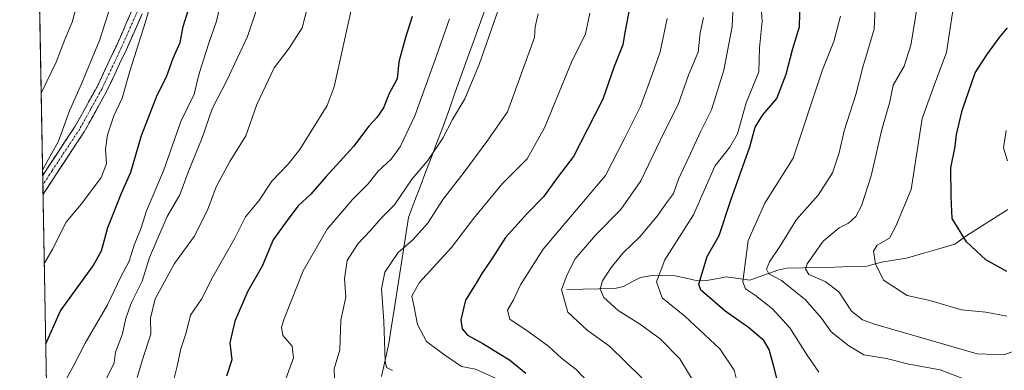
# Model space of a CAD drawing. Units: metres. Extents: x 624170 to 627615, y 4748060 to 4750436.
# Drawn here: x 624170 to 624442, y 4749969 to 4750065 of the extents above; entities that cross this region are included whole.
import ezdxf

# ---------------------------------------------------------------- set-up
doc = ezdxf.new("R2010")
doc.units = ezdxf.units.M
doc.header["$MEASUREMENT"] = 0
doc.linetypes.add('TRAZO_Y_PUNTO', pattern=[1, 0.5, -0.25, 0, -0.25])
doc.linetypes.add('TRAZOSX2', pattern=[1.5, 1, -0.5])
for name, color, linetype, lineweight in [('Arbolado forestal CxS', 92, 'Continuous', 0), ('Camino', 19, 'TRAZOSX2', 0), ('Camino Cxs', 19, 'Continuous', 0), ('Camino eje', 19, 'TRAZO_Y_PUNTO', 0), ('Corriente natural lineal', 142, 'Continuous', 13), ('Curva de nivel maestra', 36, 'Continuous', 30), ('Curva de nivel normal', 36, 'Continuous', 0), ('Municipio', 9, 'Continuous', 13), ('Municipio CxS', 142, 'Continuous', 0)]:
    doc.layers.add(name, color=color, linetype=linetype, lineweight=lineweight)

# ---------------------------------------------------------------- blocks, each defined once
blk = doc.blocks.new('*U150')
at = {"layer": 'Arbolado forestal CxS', "color": 92, "linetype": 'Continuous', "lineweight": 0}
blk.add_polyline3d([(624183.83, 4749611.34, 795.96), (624170.06, 4750373.88, 795.27), (624811.76, 4750385.63, 655.06)], dxfattribs=at)
blk = doc.blocks.new('*U194')
at = {"layer": 'Curva de nivel normal', "color": 36, "linetype": 'Continuous', "lineweight": 0}
blk.add_polyline3d([(624406.35, 4750072.4, 740), (624405.82, 4750062.74, 740), (624402.7, 4750052.22, 740), (624400.81, 4750044.73, 740), (624397.54, 4750034.7, 740), (624396.19, 4750028.68, 740), (624394.36, 4750023.13, 740), (624390.38, 4750017.01, 740), (624384.45, 4750010.23, 740), (624379.82, 4750002.85, 740), (624376.97, 4749998.63, 740), (624376.17, 4749996.54, 740), (624376.81, 4749995.29, 740), (624380.25, 4749993.47, 740), (624386.87, 4749988.11, 740), (624391.34, 4749983.07, 740), (624393.97, 4749979.26, 740), (624398.84, 4749975.47, 740), (624403.03, 4749972.94, 740), (624409.25, 4749971.94, 740), (624415.43, 4749970.42, 740), (624424.02, 4749968.8, 740), (624431.49, 4749966, 740)], dxfattribs=at)
blk = doc.blocks.new('*U199')
at = {"layer": 'Curva de nivel normal', "color": 36, "linetype": 'Continuous', "lineweight": 0}
blk.add_polyline3d([(624442.42, 4749983.57, 730), (624436.67, 4749984.74, 730), (624429.94, 4749985.33, 730), (624421.22, 4749987.94, 730), (624414.94, 4749989.34, 730), (624408.39, 4749993.55, 730), (624406.23, 4749998.05, 730), (624405.62, 4750001.56, 730), (624406.66, 4750003.22, 730), (624410.08, 4750005.13, 730), (624411.84, 4750008.45, 730), (624416.05, 4750018.54, 730), (624419.12, 4750038.08, 730), (624422.58, 4750047.75, 730), (624425.8, 4750056.3, 730), (624428.43, 4750074, 730), (624428.51, 4750081.57, 730), (624428.84, 4750089.73, 730), (624426.95, 4750097.58, 730), (624426.6, 4750106.74, 730), (624430.39, 4750115.22, 730), (624435.82, 4750123.16, 730), (624438.99, 4750128.12, 730), (624442.9, 4750133.38, 730)], dxfattribs=at)
blk = doc.blocks.new('*U203')
at = {"layer": 'Curva de nivel normal', "color": 36, "linetype": 'Continuous', "lineweight": 0}
blk.add_polyline3d([(624176.85, 4749998.12, 830), (624179.25, 4750002.21, 830), (624182.83, 4750009.39, 830), (624187.08, 4750014.6, 830), (624192.52, 4750021.83, 830), (624194.06, 4750025.56, 830), (624193.74, 4750029.69, 830), (624194.3, 4750033.56, 830), (624196.04, 4750038.81, 830), (624198.31, 4750043.69, 830), (624200.48, 4750051.14, 830), (624204.79, 4750064.74, 830), (624207.35, 4750073.72, 830)], dxfattribs=at)
blk = doc.blocks.new('*U206')
at = {"layer": 'Curva de nivel normal', "color": 36, "linetype": 'Continuous', "lineweight": 0}
blk.add_polyline3d([(624256.92, 4749966.54, 790), (624256.88, 4749969.14, 790), (624258.41, 4749974.33, 790), (624258.7, 4749982.47, 790), (624260.04, 4749988.86, 790), (624259.67, 4749993.9, 790), (624260.45, 4749998.98, 790), (624263.33, 4750003.52, 790), (624266.78, 4750007.18, 790), (624269.86, 4750010.74, 790), (624273.48, 4750014.29, 790), (624278.34, 4750021.43, 790), (624282.7, 4750026.52, 790), (624286.82, 4750032.64, 790), (624289.48, 4750037.78, 790), (624292.94, 4750043.5, 790), (624296.88, 4750052.96, 790), (624302.2, 4750068.27, 790)], dxfattribs=at)
blk = doc.blocks.new('*U212')
at = {"layer": 'Curva de nivel normal', "color": 36, "linetype": 'Continuous', "lineweight": 0}
blk.add_polyline3d([(624272.9, 4749968.63, 785), (624271.31, 4749969.49, 785), (624270.88, 4749971.24, 785), (624270.53, 4749982.23, 785), (624269.93, 4749991.12, 785), (624270.84, 4749995.71, 785), (624274.52, 4750001.12, 785), (624278.58, 4750004.64, 785), (624282.58, 4750009.14, 785), (624286.91, 4750015.9, 785), (624292.75, 4750023.3, 785), (624299.25, 4750032.14, 785), (624304.65, 4750039.93, 785), (624312.14, 4750060.4, 785), (624312.29, 4750063.36, 785), (624313.1, 4750066.91, 785)], dxfattribs=at)
blk = doc.blocks.new('*U215')
at = {"layer": 'Curva de nivel normal', "color": 36, "linetype": 'Continuous', "lineweight": 0}
blk.add_polyline3d([(624226.96, 4750076.07, 820), (624224.4, 4750064.92, 820), (624222.26, 4750058.87, 820), (624219.54, 4750050.5, 820), (624218.21, 4750044.77, 820), (624214.54, 4750037.29, 820), (624209.76, 4750023.71, 820), (624205.06, 4750012.63, 820), (624203.55, 4750007.99, 820), (624201.67, 4750003.22, 820), (624200.29, 4749998.76, 820), (624197.97, 4749994.41, 820), (624194.27, 4749986.75, 820), (624188.1, 4749976.16, 820), (624184.81, 4749969.74, 820), (624182.57, 4749965.74, 820)], dxfattribs=at)
blk = doc.blocks.new('*U225')
at = {"layer": 'Curva de nivel normal', "color": 36, "linetype": 'Continuous', "lineweight": 0}
blk.add_polyline3d([(624442.28, 4750034.77, 720), (624441.56, 4750030.03, 720), (624442.66, 4750026.42, 720)], dxfattribs=at)
blk = doc.blocks.new('*U234')
at = {"layer": 'Curva de nivel normal', "color": 36, "linetype": 'Continuous', "lineweight": 0}
blk.add_polyline3d([(624176, 4750045.1, 840), (624180.1, 4750053.61, 840), (624182.52, 4750059.92, 840), (624184.5, 4750064.66, 840), (624187.16, 4750074.07, 840)], dxfattribs=at)
blk = doc.blocks.new('*U237')
at = {"layer": 'Curva de nivel normal', "color": 36, "linetype": 'Continuous', "lineweight": 0}
blk.add_polyline3d([(624176.38, 4750023.94, 835), (624176.62, 4750024.4, 835), (624180.73, 4750031.82, 835), (624183.84, 4750040.22, 835), (624187.16, 4750047.69, 835), (624192.05, 4750059.62, 835), (624195.34, 4750069.63, 835)], dxfattribs=at)
blk = doc.blocks.new('*U241')
at = {"layer": 'Curva de nivel normal', "color": 36, "linetype": 'Continuous', "lineweight": 0}
blk.add_polyline3d([(624446.16, 4749974.65, 735), (624441.59, 4749973, 735), (624434.31, 4749973.23, 735), (624423.17, 4749976.42, 735), (624405.92, 4749981.38, 735), (624402.61, 4749982.6, 735), (624399.6, 4749985, 735), (624396.14, 4749990.28, 735), (624392.29, 4749993.14, 735), (624387.79, 4749995.09, 735), (624386.87, 4749996.7, 735), (624387.37, 4749998.07, 735), (624391.76, 4750004.29, 735), (624396.17, 4750007.96, 735), (624398.8, 4750009.29, 735), (624400.8, 4750011.07, 735), (624402.36, 4750014.07, 735), (624405.02, 4750022.32, 735), (624408, 4750035.09, 735), (624410.13, 4750042.66, 735), (624411.11, 4750047.28, 735), (624414.13, 4750052.48, 735), (624415.92, 4750058.3, 735), (624417.1, 4750064.82, 735), (624418.25, 4750073.11, 735)], dxfattribs=at)
blk = doc.blocks.new('*U243')
at = {"layer": 'Curva de nivel normal', "color": 36, "linetype": 'Continuous', "lineweight": 0}
blk.add_polyline3d([(624396.52, 4750066.28, 745), (624394.75, 4750059.3, 745), (624391.63, 4750051.52, 745), (624383.45, 4750027.2, 745), (624375.64, 4750014.76, 745), (624371.12, 4750004.44, 745), (624369.62, 4749993.1, 745), (624370.35, 4749991.12, 745), (624373.13, 4749989.28, 745), (624377.83, 4749985.65, 745), (624382.57, 4749980.38, 745), (624387.21, 4749973.12, 745), (624390.58, 4749968.2, 745)], dxfattribs=at)
blk = doc.blocks.new('*U252')
at = {"layer": 'Curva de nivel maestra', "color": 36, "linetype": 'Continuous', "lineweight": 30}
blk.add_polyline3d([(624442.48, 4749995.93, 725), (624436.62, 4749999.18, 725), (624431.3, 4750004.12, 725), (624427.4, 4750010.56, 725), (624427.08, 4750016.57, 725), (624427.02, 4750024.52, 725), (624428.18, 4750030.37, 725), (624428.61, 4750033.73, 725), (624430.13, 4750040.32, 725), (624433.76, 4750050.72, 725), (624436.96, 4750055.63, 725), (624440.34, 4750060.32, 725), (624442.63, 4750063.05, 725)], dxfattribs=at)
blk = doc.blocks.new('*U257')
at = {"layer": 'Curva de nivel maestra', "color": 36, "linetype": 'Continuous', "lineweight": 30}
blk.add_polyline3d([(624379.36, 4749965.06, 750), (624378.24, 4749969.4, 750), (624376.91, 4749974.41, 750), (624375.38, 4749976.87, 750), (624371.21, 4749980.48, 750), (624364.69, 4749984.96, 750), (624360.42, 4749988.77, 750), (624358, 4749990.8, 750), (624357.45, 4749992.41, 750), (624359.72, 4750000.07, 750), (624363.08, 4750005.87, 750), (624366.3, 4750015.62, 750), (624371.57, 4750030.28, 750), (624372.99, 4750035.7, 750), (624375.17, 4750039.14, 750), (624379.03, 4750043.6, 750), (624381.6, 4750050.28, 750), (624383.37, 4750057.37, 750), (624385.21, 4750063.4, 750), (624385.42, 4750070.74, 750)], dxfattribs=at)
blk = doc.blocks.new('*U259')
at = {"layer": 'Curva de nivel maestra', "color": 36, "linetype": 'Continuous', "lineweight": 30}
blk.add_polyline3d([(624177.25, 4749976.01, 825), (624181.28, 4749985.07, 825), (624190.33, 4749997.48, 825), (624192.63, 4750001.62, 825), (624194.42, 4750008.05, 825), (624198.11, 4750017.49, 825), (624200.69, 4750023.33, 825), (624203.68, 4750033.42, 825), (624208.02, 4750044.54, 825), (624210.55, 4750049.6, 825), (624212.43, 4750054.74, 825), (624214.34, 4750059.09, 825), (624215.17, 4750063.49, 825), (624217.24, 4750070.18, 825)], dxfattribs=at)

msp = doc.modelspace()

# ---------------------------------------------------------------- linework, layer by layer
at = {"layer": 'Arbolado forestal CxS', "color": 92, "linetype": 'Continuous', "lineweight": 0}
msp.add_polyline3d([(624170.06, 4750373.88, 795.27), (624183.83, 4749611.34, 795.96)], dxfattribs=at)
at = {"layer": 'Camino', "color": 19, "linetype": 'TRAZOSX2', "lineweight": 0}
for points in [[(624176.41, 4750022.43), (624176.41, 4750022.43), (624177.75, 4750024.45), (624185.36, 4750035.96), (624191.4, 4750046.87), (624196.75, 4750058.17), (624201.11, 4750068.04)], [(624203.84, 4750066.92), (624199.43, 4750056.94), (624194.03, 4750045.53), (624187.88, 4750034.43), (624180.21, 4750022.83), (624176.5, 4750017.25)], [(624176.41, 4750022.43), (624176.45, 4750019.84)], [(624176.45, 4750019.84), (624176.5, 4750017.25)]]:
    msp.add_lwpolyline(points, dxfattribs=at)
at = {"layer": 'Camino Cxs', "color": 19, "linetype": 'Continuous', "lineweight": 0}
msp.add_polyline3d([(624203.84, 4750066.92, 830.12), (624202.37, 4750063.59, 830.29), (624200.9, 4750060.27, 830.53), (624199.43, 4750056.94, 830.73), (624197.63, 4750053.14, 830.81), (624195.83, 4750049.33, 831.3), (624194.03, 4750045.53, 831.48), (624191.98, 4750041.83, 831.57), (624189.93, 4750038.13, 831.89), (624187.88, 4750034.43, 832.26), (624185.32, 4750030.56, 832.71), (624182.77, 4750026.7, 832.87), (624180.21, 4750022.83, 833.46), (624178.36, 4750020.04, 833.76), (624176.5, 4750017.25, 833.96), (624176.5, 4750017.25, 833.96), (624176.41, 4750022.43, 834.64), (624176.41, 4750022.43, 834.64), (624177.75, 4750024.45, 834.51), (624180.29, 4750028.29, 833.87), (624182.82, 4750032.12, 833.81), (624185.36, 4750035.96, 833.21), (624187.37, 4750039.6, 832.6), (624189.39, 4750043.23, 832.47), (624191.4, 4750046.87, 831.93), (624193.18, 4750050.64, 832.17), (624194.97, 4750054.4, 832.1), (624196.75, 4750058.17, 831.89), (624198.2, 4750061.46, 831.78), (624199.66, 4750064.75, 831.5), (624201.11, 4750068.04, 830.85)], dxfattribs=at)
at = {"layer": 'Camino eje', "color": 19, "linetype": 'TRAZO_Y_PUNTO', "lineweight": 0}
msp.add_lwpolyline([(624202.48, 4750067.48), (624198.09, 4750057.56), (624192.72, 4750046.2), (624189.7, 4750040.75), (624186.62, 4750035.2), (624178.98, 4750023.64), (624178.31, 4750022.63), (624176.45, 4750019.84)], dxfattribs=at)
at = {"layer": 'Corriente natural lineal', "color": 142, "linetype": 'Continuous', "lineweight": 13}
msp.add_polyline3d([(624321, 4749991, 764.45), (624325.42, 4749991.07, 762.52), (624329.84, 4749991.13, 760.56), (624334.26, 4749991.2, 759.05), (624336.68, 4749991.81, 758.36), (624339, 4749993.04, 757.6), (624341.33, 4749994.27, 756.95), (624345.05, 4749994.94, 755.51), (624347.97, 4749994.86, 754.34), (624350.89, 4749994.77, 753.24), (624353.98, 4749994.08, 751.6), (624357.08, 4749993.38, 749.96), (624359.56, 4749993.42, 749.06), (624362.28, 4749993.91, 748.01), (624365.01, 4749994.41, 746.86), (624368.29, 4749993.99, 745.19), (624371.58, 4749993.57, 743.35), (624375.42, 4749994.94, 741.61), (624379.26, 4749996.32, 739.62), (624381.73, 4749996.81, 738.29), (624386.15, 4749996.92, 735.95), (624390.58, 4749997.03, 734.47), (624395, 4749997.15, 733.22), (624399.42, 4749997.26, 731.83), (624403.85, 4749997.37, 730.52), (624407.88, 4749998.49, 729.37), (624411.32, 4749999.04, 728.59), (624414.76, 4749999.59, 728.03), (624419.21, 4750000.89, 727.2), (624423.67, 4750002.2, 726.49), (624428.12, 4750003.5, 725.71), (624431.42, 4750005.81, 724.49), (624435.18, 4750008.23, 723.68), (624438.95, 4750010.65, 722.64), (624442.72, 4750013.06, 721.46)], dxfattribs=at)
at = {"layer": 'Curva de nivel maestra', "color": 36, "linetype": 'Continuous', "lineweight": 30}
for points in [[(624338.5, 4750069.4, 775), (624337.06, 4750061.8, 775), (624336.49, 4750058.42, 775), (624334.1, 4750052.4, 775), (624330.97, 4750043.43, 775), (624326.76, 4750035.18, 775), (624322.85, 4750027.66, 775), (624318.65, 4750022.14, 775), (624314.58, 4750016.52, 775), (624310.07, 4750011.94, 775), (624304.16, 4750005.33, 775), (624300.31, 4749999.4, 775), (624297.6, 4749995.4, 775), (624296.06, 4749992.74, 775), (624293.06, 4749988.04, 775), (624291.76, 4749982.63, 775), (624292.19, 4749980.15, 775), (624293.64, 4749978.36, 775), (624297.88, 4749976.09, 775), (624302.23, 4749973.46, 775), (624305.21, 4749971.57, 775), (624309.77, 4749967.89, 775)], [(624278.36, 4750066.17, 800), (624276.54, 4750060.39, 800), (624274.69, 4750053.74, 800), (624274.24, 4750049.07, 800), (624272.03, 4750045.02, 800), (624270.43, 4750041.07, 800), (624268.58, 4750038.35, 800), (624266.37, 4750035.99, 800), (624262.2, 4750030.34, 800), (624254.61, 4750022.07, 800), (624250.42, 4750017.24, 800), (624246.92, 4750014.03, 800), (624244.06, 4750010.3, 800), (624239.97, 4750004.67, 800), (624236.94, 4749997.4, 800), (624233.04, 4749990.48, 800), (624229.47, 4749982.22, 800), (624228.08, 4749976.24, 800), (624228.57, 4749971.55, 800), (624227.16, 4749967.04, 800)]]:
    msp.add_polyline3d(points, dxfattribs=at)
at = {"layer": 'Curva de nivel normal', "color": 36, "linetype": 'Continuous', "lineweight": 0}
for points in [[(624235.4, 4750068.02, 815), (624232.92, 4750060.74, 815), (624227.18, 4750048.61, 815), (624223.16, 4750040.74, 815), (624220.42, 4750032.74, 815), (624216.73, 4750023.74, 815), (624214.28, 4750017.07, 815), (624210.76, 4750011.07, 815), (624205.9, 4749999.82, 815), (624203.86, 4749993.26, 815), (624200.88, 4749987.4, 815), (624199.32, 4749983.07, 815), (624198.46, 4749978.74, 815), (624196.48, 4749973.7, 815), (624196.13, 4749970.78, 815), (624190.03, 4749958.52, 815)], [(624249.5, 4750068.83, 810), (624248.03, 4750063.07, 810), (624244.42, 4750057.47, 810), (624240.25, 4750052.05, 810), (624235.48, 4750041.97, 810), (624232.42, 4750033.33, 810), (624228.07, 4750026.27, 810), (624224.32, 4750019.29, 810), (624221.88, 4750012.79, 810), (624218.23, 4750005.61, 810), (624212.78, 4749998.12, 810), (624207.48, 4749988.4, 810), (624206.18, 4749983.07, 810), (624206.21, 4749978.64, 810), (624204.22, 4749972.51, 810), (624202.46, 4749966.69, 810)], [(624261.93, 4750069.61, 805), (624256.86, 4750046.81, 805), (624254.87, 4750041.67, 805), (624247.37, 4750029.58, 805), (624244.14, 4750025.48, 805), (624239.63, 4750020.84, 805), (624236.02, 4750015.4, 805), (624232.36, 4750010.99, 805), (624229.4, 4750005.07, 805), (624223.35, 4749994.5, 805), (624220.19, 4749988.3, 805), (624217.2, 4749983.92, 805), (624216, 4749979, 805), (624214.49, 4749974.65, 805), (624213.55, 4749969.81, 805), (624211.95, 4749963.6, 805)], [(624357.55, 4749962.99, 760), (624352.26, 4749971.82, 760), (624346.84, 4749977.33, 760), (624341.06, 4749981.52, 760), (624335.16, 4749985.17, 760), (624331.21, 4749988.74, 760), (624330.27, 4749991.06, 760), (624330.92, 4749993.38, 760), (624333.29, 4749997.06, 760), (624336.56, 4750001.07, 760), (624341.21, 4750005.52, 760), (624345.99, 4750011.21, 760), (624348.56, 4750014.86, 760), (624350.51, 4750017.4, 760), (624351.88, 4750021.4, 760), (624354.75, 4750027.4, 760), (624357.89, 4750034.43, 760), (624360.92, 4750040.52, 760), (624364.39, 4750051.44, 760), (624366.66, 4750063.42, 760), (624366.92, 4750069.32, 760)], [(624368.67, 4749962.84, 755), (624367.18, 4749968.76, 755), (624363.28, 4749974.63, 755), (624353.57, 4749983.63, 755), (624347.36, 4749988.65, 755), (624345.75, 4749993.06, 755), (624348.08, 4749999.1, 755), (624355.97, 4750011.5, 755), (624361.9, 4750024.95, 755), (624366.06, 4750030.17, 755), (624368.15, 4750033.85, 755), (624370.56, 4750042.38, 755), (624374, 4750050.96, 755), (624374.24, 4750057.62, 755), (624374.95, 4750064.95, 755), (624374.57, 4750069.87, 755)], [(624288.68, 4750065.57, 795), (624284.58, 4750054.07, 795), (624279.12, 4750038.79, 795), (624275.01, 4750030.3, 795), (624272.53, 4750026.87, 795), (624268.98, 4750023.56, 795), (624266.25, 4750020.08, 795), (624261.91, 4750015.77, 795), (624254.86, 4750007.61, 795), (624248.28, 4749996.12, 795), (624243.04, 4749982.92, 795), (624242.35, 4749980.55, 795), (624242.69, 4749978.31, 795), (624245.28, 4749975.32, 795), (624245.64, 4749972.13, 795), (624243.54, 4749966.31, 795)], [(624327.37, 4750067.09, 780), (624326.21, 4750061.48, 780), (624322.33, 4750053.62, 780), (624314.88, 4750035.54, 780), (624310.05, 4750026.94, 780), (624303.28, 4750020.18, 780), (624295.42, 4750010.6, 780), (624289.19, 4750002.5, 780), (624280.28, 4749992.82, 780), (624278.24, 4749989.12, 780), (624278.85, 4749986.58, 780), (624279.86, 4749981.31, 780), (624282.28, 4749976.59, 780), (624287.02, 4749973.18, 780), (624291.95, 4749969.77, 780), (624295.81, 4749968.97, 780), (624301.58, 4749966.41, 780)], [(624336.2, 4749955.64, 770), (624323.58, 4749968.87, 770), (624319.65, 4749971.94, 770), (624316.1, 4749975.26, 770), (624310.68, 4749979.23, 770), (624305.3, 4749982.78, 770), (624304.63, 4749985.25, 770), (624306.35, 4749988.12, 770), (624308.3, 4749992.25, 770), (624314.5, 4750002.07, 770), (624331.72, 4750022.4, 770), (624336.88, 4750032.4, 770), (624341.33, 4750041.44, 770), (624344.56, 4750050.2, 770), (624346.75, 4750056.44, 770), (624348.71, 4750065.65, 770)], [(624358.79, 4750065.94, 765), (624357.87, 4750061.69, 765), (624357.25, 4750056.4, 765), (624354.69, 4750050.28, 765), (624351.75, 4750041.92, 765), (624347.84, 4750034.15, 765), (624341.47, 4750020.96, 765), (624335.97, 4750013.02, 765), (624328.91, 4750005.93, 765), (624323.38, 4749999.44, 765), (624321.15, 4749995.1, 765), (624319.59, 4749990.85, 765), (624321.34, 4749984.75, 765), (624326.66, 4749979.71, 765), (624332.85, 4749975.34, 765), (624341.75, 4749966.58, 765)]]:
    msp.add_polyline3d(points, dxfattribs=at)
at = {"layer": 'Municipio', "color": 9, "linetype": 'Continuous', "lineweight": 13}
msp.add_polyline3d([(624298.46, 4750068.25, 790.99), (624296.82, 4750063.67, 791.15), (624295.18, 4750059.09, 791.14), (624293.55, 4750054.52, 791.23), (624291.91, 4750049.94, 791.29), (624290.27, 4750045.36, 791.05), (624288.64, 4750040.79, 790.57), (624287, 4750036.21, 790.38), (624285.39, 4750031.98, 790.44), (624283.77, 4750027.76, 789.96), (624282.16, 4750023.53, 788.94), (624280.55, 4750019.3, 788.22), (624278.93, 4750015.08, 787.96), (624277.32, 4750010.85, 787.43), (624276.67, 4750006.71, 786.35), (624276.03, 4750002.56, 784.82), (624275.38, 4749998.41, 783.28), (624274.74, 4749994.27, 782.37), (624274.09, 4749990.12, 782.39), (624273.45, 4749985.98, 782.97), (624273, 4749983.14, 783.53), (624272.56, 4749980.3, 784.1), (624271.9, 4749976.04, 784.79), (624270.91, 4749971.53, 785.49), (624269.92, 4749967.02, 786.81)], dxfattribs=at)
msp.add_polyline3d([(624298.46, 4750068.25, 790.99), (624296.82, 4750063.67, 791.15), (624295.18, 4750059.09, 791.14), (624293.55, 4750054.52, 791.23), (624291.91, 4750049.94, 791.29), (624290.27, 4750045.36, 791.05), (624288.64, 4750040.79, 790.57), (624287, 4750036.21, 790.38), (624285.39, 4750031.98, 790.44), (624283.77, 4750027.76, 789.96), (624282.16, 4750023.53, 788.94), (624280.55, 4750019.3, 788.22), (624278.93, 4750015.08, 787.96), (624277.32, 4750010.85, 787.43), (624276.67, 4750006.71, 786.35), (624276.03, 4750002.56, 784.82), (624275.38, 4749998.41, 783.28), (624274.74, 4749994.27, 782.37), (624274.09, 4749990.12, 782.39), (624273.45, 4749985.98, 782.97), (624273, 4749983.14, 783.53), (624272.56, 4749980.3, 784.1), (624271.9, 4749976.04, 784.79), (624270.91, 4749971.53, 785.49), (624269.92, 4749967.02, 786.81)], dxfattribs=at)
at = {"layer": 'Municipio CxS', "color": 142, "linetype": 'Continuous', "lineweight": 0}
for points in [[(624177.45, 4749964.8, 822.12), (624177.36, 4749969.79, 823.45), (624177.27, 4749974.78, 824.72), (624177.18, 4749979.77, 825.93), (624177.09, 4749984.75, 826.79), (624177, 4749989.74, 827.71), (624176.91, 4749994.73, 829.24), (624176.82, 4749999.72, 830.47), (624176.73, 4750004.71, 831.89), (624176.64, 4750009.7, 833.05), (624176.55, 4750014.69, 833.91), (624176.46, 4750019.68, 834.17), (624176.37, 4750024.66, 835.11), (624176.28, 4750029.65, 836.4), (624176.19, 4750034.64, 837.76), (624176.1, 4750039.63, 838.74), (624176.01, 4750044.62, 839.97), (624175.92, 4750049.61, 841.04), (624175.83, 4750054.6, 841.88), (624175.74, 4750059.59, 843.48), (624175.65, 4750064.58, 844.48), (624175.56, 4750069.56, 845.25)], [(624269.92, 4749967.02, 786.81), (624270.91, 4749971.53, 785.49), (624271.9, 4749976.04, 784.79), (624272.56, 4749980.3, 784.1), (624273, 4749983.14, 783.53), (624273.45, 4749985.98, 782.97), (624274.09, 4749990.12, 782.39), (624274.74, 4749994.27, 782.37), (624275.38, 4749998.41, 783.28), (624276.03, 4750002.56, 784.82), (624276.67, 4750006.71, 786.35), (624277.32, 4750010.85, 787.43), (624278.93, 4750015.08, 787.96), (624280.55, 4750019.3, 788.22), (624282.16, 4750023.53, 788.94), (624283.77, 4750027.76, 789.96), (624285.39, 4750031.98, 790.44), (624287, 4750036.21, 790.38), (624288.64, 4750040.79, 790.57), (624290.27, 4750045.36, 791.05), (624291.91, 4750049.94, 791.29), (624293.55, 4750054.52, 791.23), (624295.18, 4750059.09, 791.14), (624296.82, 4750063.67, 791.15), (624298.46, 4750068.25, 790.99)], [(624298.46, 4750068.25, 790.99), (624296.82, 4750063.67, 791.15), (624295.18, 4750059.09, 791.14), (624293.55, 4750054.52, 791.23), (624291.91, 4750049.94, 791.29), (624290.27, 4750045.36, 791.05), (624288.64, 4750040.79, 790.57), (624287, 4750036.21, 790.38), (624285.39, 4750031.98, 790.44), (624283.77, 4750027.76, 789.96), (624282.16, 4750023.53, 788.94), (624280.55, 4750019.3, 788.22), (624278.93, 4750015.08, 787.96), (624277.32, 4750010.85, 787.43), (624276.67, 4750006.71, 786.35), (624276.03, 4750002.56, 784.82), (624275.38, 4749998.41, 783.28), (624274.74, 4749994.27, 782.37), (624274.09, 4749990.12, 782.39), (624273.45, 4749985.98, 782.97), (624273, 4749983.14, 783.53), (624272.56, 4749980.3, 784.1), (624271.9, 4749976.04, 784.79), (624270.91, 4749971.53, 785.49), (624269.92, 4749967.02, 786.81)]]:
    msp.add_polyline3d(points, dxfattribs=at)

# ---------------------------------------------------------------- block references
at = {"layer": 'Arbolado forestal CxS', "color": 92, "linetype": 'Continuous', "lineweight": 0}
msp.add_blockref('*U150', (0, 0), dxfattribs=at)
at = {"layer": 'Curva de nivel maestra', "color": 36, "linetype": 'Continuous', "lineweight": 30}
for name in ['*U252', '*U257', '*U259']:
    msp.add_blockref(name, (0, 0), dxfattribs=at)
at = {"layer": 'Curva de nivel normal', "color": 36, "linetype": 'Continuous', "lineweight": 0}
for name in ['*U206', '*U212', '*U194', '*U241', '*U199', '*U225', '*U243', '*U215', '*U203', '*U237', '*U234']:
    msp.add_blockref(name, (0, 0), dxfattribs=at)

doc.saveas('drawing.dxf')
